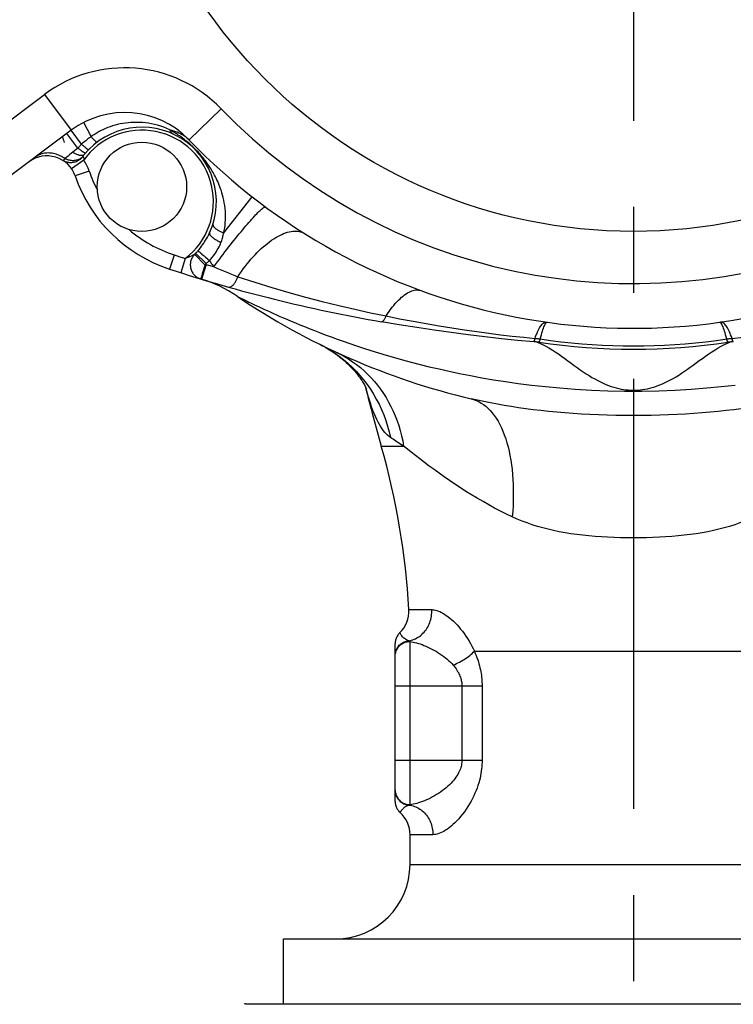
# Model space of a CAD drawing. Extents: x 99 to 323, y 58 to 266.
# Drawn here: x 257 to 271, y 173 to 193 of the extents above; entities that cross this region are included whole.
import ezdxf

# ---------------------------------------------------------------- set-up
doc = ezdxf.new("R2010")
doc.units = 0
doc.header["$LTSCALE"] = 23.1
doc.header["$MEASUREMENT"] = 0
doc.linetypes.add('CENTER', pattern=[0.6, 0.375, -0.075, 0.075, -0.075])
doc.layers.get('0').update_dxf_attribs({"linetype": 'CONTINUOUS'})
doc.layers.add('DEFAULT_1', color=7, linetype='CENTER')

msp = doc.modelspace()

# ---------------------------------------------------------------- linework, layer by layer
at = {"color": 7, "linetype": 'Continuous'}
for p, q in [((255.218, 190.122), (257.305, 191.681)), ((257.305, 191.681), (257.844, 190.96)), ((260.863, 191.395), (260.216, 190.769)), ((258.245, 190.833), (258.098, 191.119)), ((257.844, 190.96), (255.677, 189.341)), ((257.975, 190.603), (257.757, 190.895)), ((258.054, 190.679), (257.844, 190.96)), ((257.975, 190.603), (257.874, 190.518)), ((257.737, 190.403), (257.719, 190.387)), ((257.858, 190.504), (257.811, 190.465)), ((257.874, 190.518), (257.858, 190.504)), ((257.7, 190.372), (257.679, 190.354)), ((258.095, 190.357), (257.848, 190.187)), ((258.206, 190.138), (257.922, 190.04)), ((260.914, 188.894), (261.487, 189.623)), ((259.919, 188.448), (259.826, 188.163)), ((260.204, 188.405), (260.295, 188.447)), ((260.295, 188.447), (260.3, 188.449)), ((260.3, 188.449), (260.319, 188.458)), ((260.328, 188.462), (260.537, 188.253)), ((260.348, 188.482), (260.561, 188.277)), ((260.477, 188.466), (260.5, 188.448)), ((260.141, 188.377), (260.049, 188.091)), ((260.181, 188.395), (260.204, 188.405)), ((260.474, 187.959), (260.561, 188.246)), ((260.561, 188.246), (260.561, 188.277)), ((260.589, 188.372), (260.629, 188.337)), ((260.038, 188.094), (260.036, 188.095)), ((260.45, 187.966), (260.474, 187.959)), ((261.188, 187.616), (261.203, 187.608)), ((261.203, 187.608), (261.249, 187.585)), ((261.249, 187.585), (261.306, 187.557)), ((264.095, 187.104), (264.095, 187.103)), ((267.42, 187.093), (267.427, 187.094)), ((270.914, 187.093), (270.908, 187.094)), ((267.214, 186.696), (267.276, 186.672)), ((271.059, 186.672), (271.12, 186.696)), ((263.144, 186.477), (263.237, 186.411)), ((264.087, 184.599), (264.538, 184.599)), ((264.644, 181.305), (265.104, 181.305)), ((264.46, 180.838), (264.451, 180.829)), ((264.46, 180.838), (264.46, 180.838)), ((264.367, 177.443), (264.367, 180.621)), ((264.667, 177.376), (264.667, 180.664)), ((265.962, 180.467), (272.373, 180.467)), ((264.367, 179.772), (266.118, 179.772)), ((265.711, 179.772), (265.711, 178.272)), ((266.118, 179.772), (266.118, 178.272)), ((264.367, 178.272), (266.118, 178.272)), ((264.367, 177.675), (264.368, 177.655)), ((264.464, 177.222), (264.467, 177.219)), ((264.467, 177.219), (264.467, 177.219)), ((265.129, 176.772), (264.667, 176.772)), ((264.667, 176.172), (264.667, 176.772)), ((264.667, 176.172), (273.667, 176.172)), ((262.117, 174.672), (276.217, 174.672)), ((262.117, 173.363), (262.117, 174.672)), ((261.353, 173.363), (276.982, 173.363))]:
    msp.add_line(p, q, dxfattribs=at)
for points in [[(259.83, 190.97), (259.769, 190.997), (259.708, 191.021), (259.646, 191.042), (259.584, 191.061), (259.523, 191.077), (259.462, 191.09), (259.401, 191.101), (259.34, 191.109), (259.28, 191.115), (259.22, 191.119), (259.162, 191.12), (259.104, 191.12), (259.047, 191.117), (258.991, 191.112), (258.936, 191.106), (258.882, 191.097), (258.83, 191.087), (258.778, 191.076), (258.728, 191.062), (258.678, 191.048), (258.63, 191.032), (258.583, 191.014), (258.537, 190.996), (258.492, 190.976), (258.448, 190.955), (258.405, 190.933), (258.364, 190.909), (258.323, 190.885), (258.284, 190.86), (258.245, 190.833)], [(258.245, 190.833), (258.223, 190.818), (258.201, 190.802), (258.179, 190.785), (258.157, 190.768), (258.136, 190.751), (258.115, 190.734), (258.094, 190.716), (258.074, 190.698), (258.054, 190.679)], [(258.363, 190.718), (258.361, 190.717), (258.359, 190.718), (258.356, 190.719), (258.352, 190.721), (258.348, 190.724), (258.343, 190.728), (258.338, 190.733), (258.332, 190.738), (258.325, 190.745), (258.318, 190.752), (258.31, 190.76), (258.302, 190.768), (258.294, 190.777), (258.285, 190.787), (258.275, 190.798), (258.266, 190.809), (258.256, 190.821), (258.245, 190.833)], [(259.83, 190.97), (259.868, 190.961), (259.905, 190.951), (259.941, 190.939), (259.977, 190.926), (260.011, 190.912), (260.044, 190.896), (260.076, 190.878), (260.106, 190.859), (260.136, 190.839), (260.164, 190.817), (260.19, 190.794), (260.216, 190.769)], [(259.904, 190.88), (259.893, 190.886), (259.882, 190.893), (259.873, 190.901), (259.864, 190.91), (259.855, 190.92), (259.848, 190.931), (259.841, 190.943), (259.835, 190.956), (259.83, 190.97)], [(259.932, 190.909), (259.908, 190.924), (259.883, 190.939), (259.857, 190.955), (259.83, 190.97)], [(260.914, 188.894), (260.925, 188.942), (260.934, 188.992), (260.942, 189.044), (260.947, 189.098), (260.951, 189.155), (260.953, 189.212), (260.952, 189.27), (260.949, 189.33), (260.944, 189.388), (260.936, 189.444), (260.927, 189.5), (260.917, 189.553), (260.906, 189.603), (260.893, 189.651), (260.88, 189.697), (260.867, 189.74), (260.852, 189.781), (260.838, 189.82), (260.823, 189.858), (260.808, 189.894), (260.793, 189.929), (260.778, 189.962), (260.763, 189.994), (260.747, 190.025), (260.731, 190.055), (260.716, 190.084), (260.7, 190.112), (260.684, 190.139), (260.669, 190.165), (260.653, 190.19), (260.637, 190.214), (260.622, 190.238), (260.607, 190.26), (260.591, 190.282), (260.576, 190.304), (260.561, 190.325), (260.545, 190.346), (260.53, 190.366), (260.514, 190.386), (260.499, 190.405), (260.484, 190.423), (260.469, 190.441), (260.454, 190.459), (260.439, 190.476), (260.425, 190.492), (260.411, 190.508), (260.397, 190.523), (260.383, 190.538), (260.369, 190.552), (260.355, 190.567), (260.341, 190.581), (260.327, 190.595), (260.313, 190.609), (260.299, 190.623), (260.284, 190.637), (260.269, 190.65), (260.254, 190.664), (260.238, 190.679), (260.223, 190.693), (260.206, 190.707), (260.19, 190.721), (260.173, 190.735), (260.155, 190.749), (260.137, 190.764), (260.119, 190.778), (260.101, 190.792), (260.082, 190.807), (260.062, 190.821), (260.042, 190.836), (260.022, 190.85), (260, 190.865), (259.978, 190.88), (259.956, 190.894), (259.932, 190.909)], [(258.054, 190.679), (258.04, 190.667), (258.027, 190.654), (258.014, 190.641), (258.001, 190.629), (257.988, 190.616), (257.975, 190.603)], [(258.132, 190.502), (258.13, 190.501), (258.127, 190.5), (258.124, 190.501), (258.119, 190.503), (258.114, 190.505), (258.108, 190.508), (258.1, 190.513), (258.092, 190.517), (258.084, 190.523), (258.074, 190.529), (258.064, 190.536), (258.053, 190.544), (258.041, 190.553), (258.029, 190.562), (258.016, 190.571), (258.003, 190.581), (257.989, 190.592), (257.975, 190.603)], [(258.194, 190.569), (258.193, 190.569), (258.19, 190.569), (258.187, 190.57), (258.183, 190.572), (258.178, 190.575), (258.173, 190.579), (258.166, 190.583), (258.159, 190.589), (258.151, 190.595), (258.143, 190.601), (258.134, 190.609), (258.124, 190.617), (258.113, 190.626), (258.102, 190.636), (258.091, 190.646), (258.079, 190.656), (258.066, 190.667), (258.054, 190.679)], [(257.719, 190.387), (257.695, 190.404), (257.67, 190.419), (257.645, 190.434), (257.619, 190.446), (257.593, 190.458), (257.567, 190.469), (257.54, 190.478), (257.514, 190.485), (257.487, 190.492), (257.46, 190.497), (257.434, 190.5), (257.407, 190.502), (257.381, 190.503), (257.355, 190.502), (257.329, 190.5), (257.303, 190.497), (257.278, 190.492), (257.254, 190.486), (257.23, 190.478), (257.207, 190.469), (257.184, 190.459), (257.162, 190.447), (257.141, 190.434), (257.121, 190.42)], [(258.072, 190.427), (258.061, 190.412), (258.048, 190.399), (258.035, 190.386), (258.021, 190.374), (258.006, 190.362), (257.991, 190.352), (257.975, 190.343), (257.958, 190.334), (257.941, 190.327), (257.924, 190.321), (257.906, 190.316), (257.888, 190.312), (257.87, 190.309), (257.851, 190.307), (257.833, 190.307), (257.814, 190.307), (257.796, 190.309), (257.778, 190.312), (257.76, 190.316), (257.742, 190.321), (257.725, 190.327), (257.708, 190.335), (257.692, 190.343), (257.676, 190.352)], [(258.075, 190.431), (258.063, 190.419), (258.051, 190.407), (258.037, 190.397), (258.023, 190.387), (258.008, 190.379), (257.992, 190.371), (257.976, 190.365), (257.959, 190.359), (257.941, 190.355), (257.923, 190.352), (257.905, 190.349), (257.886, 190.348), (257.867, 190.348), (257.848, 190.349), (257.829, 190.351), (257.81, 190.355), (257.791, 190.359), (257.773, 190.365), (257.754, 190.371), (257.736, 190.379), (257.719, 190.387)], [(257.811, 190.465), (257.784, 190.442), (257.737, 190.403)], [(258.104, 190.469), (258.1, 190.464), (258.094, 190.46), (258.088, 190.456), (258.081, 190.454), (258.073, 190.452), (258.064, 190.45), (258.055, 190.45), (258.045, 190.45), (258.035, 190.451), (258.023, 190.453), (258.012, 190.455), (257.999, 190.459), (257.987, 190.463), (257.974, 190.467), (257.96, 190.473), (257.946, 190.479), (257.932, 190.485), (257.918, 190.493), (257.904, 190.501), (257.889, 190.509), (257.874, 190.518)], [(258.073, 190.427), (258.072, 190.427), (258.072, 190.427), (258.072, 190.427), (258.072, 190.427)], [(258.072, 190.427), (258.073, 190.427), (258.074, 190.426), (258.075, 190.426), (258.077, 190.426), (258.078, 190.425), (258.08, 190.424), (258.082, 190.423), (258.083, 190.422), (258.085, 190.421), (258.087, 190.419), (258.089, 190.417), (258.09, 190.415), (258.092, 190.413), (258.093, 190.411), (258.094, 190.408), (258.095, 190.406), (258.096, 190.402), (258.097, 190.399), (258.097, 190.396), (258.098, 190.392), (258.098, 190.388), (258.098, 190.383), (258.098, 190.379), (258.097, 190.374), (258.097, 190.369), (258.096, 190.363), (258.095, 190.357)], [(258.074, 190.429), (258.073, 190.428), (258.073, 190.428), (258.073, 190.428), (258.073, 190.427)], [(258.075, 190.431), (258.074, 190.43), (258.074, 190.429)], [(258.079, 190.436), (258.077, 190.434), (258.076, 190.432), (258.075, 190.431)], [(258.084, 190.444), (258.082, 190.441), (258.079, 190.436)], [(258.093, 190.455), (258.09, 190.451), (258.084, 190.444)], [(258.104, 190.469), (258.1, 190.464), (258.093, 190.455)], [(257.679, 190.354), (257.677, 190.353), (257.676, 190.352), (257.676, 190.352)], [(257.719, 190.387), (257.712, 190.382), (257.7, 190.372)], [(260.715, 188.209), (260.752, 188.259), (260.789, 188.31), (260.827, 188.36), (260.864, 188.41), (260.902, 188.46), (260.939, 188.509), (260.977, 188.558), (261.014, 188.606), (261.051, 188.653), (261.087, 188.7), (261.123, 188.745), (261.159, 188.79), (261.194, 188.834), (261.229, 188.877), (261.263, 188.918), (261.297, 188.958), (261.329, 188.997), (261.361, 189.035), (261.392, 189.071), (261.422, 189.106), (261.451, 189.139), (261.479, 189.17), (261.506, 189.2), (261.532, 189.228), (261.557, 189.254), (261.58, 189.279), (261.602, 189.301), (261.623, 189.322), (261.643, 189.34), (261.661, 189.357), (261.678, 189.372), (261.694, 189.385), (261.708, 189.395), (261.72, 189.404), (261.731, 189.41), (261.741, 189.414), (261.749, 189.417), (261.755, 189.417), (261.76, 189.415)], [(260.699, 189.073), (260.697, 189.067), (260.697, 189.06), (260.698, 189.054), (260.699, 189.046), (260.702, 189.039), (260.706, 189.031), (260.71, 189.024), (260.716, 189.016), (260.723, 189.008), (260.73, 189), (260.739, 188.992), (260.748, 188.983), (260.758, 188.975), (260.769, 188.967), (260.781, 188.959), (260.794, 188.951), (260.807, 188.943), (260.821, 188.935), (260.835, 188.928), (260.85, 188.92), (260.866, 188.913), (260.882, 188.906), (260.898, 188.9), (260.914, 188.894)], [(260.394, 188.532), (260.419, 188.562), (260.444, 188.592), (260.467, 188.623), (260.49, 188.653), (260.511, 188.684), (260.531, 188.714), (260.55, 188.745), (260.568, 188.775), (260.585, 188.805), (260.601, 188.835), (260.615, 188.864), (260.629, 188.892)], [(260.629, 188.892), (260.627, 188.887), (260.627, 188.882), (260.628, 188.876), (260.63, 188.87), (260.632, 188.864), (260.637, 188.857), (260.642, 188.849), (260.648, 188.842), (260.655, 188.834), (260.663, 188.825), (260.673, 188.817), (260.683, 188.808), (260.694, 188.799), (260.706, 188.79), (260.718, 188.781), (260.732, 188.772), (260.746, 188.763), (260.761, 188.753), (260.776, 188.744), (260.792, 188.735), (260.808, 188.726), (260.825, 188.717), (260.842, 188.709), (260.859, 188.701)], [(260.859, 188.701), (260.867, 188.722), (260.874, 188.743), (260.881, 188.764), (260.888, 188.786), (260.894, 188.807), (260.9, 188.829), (260.905, 188.85), (260.91, 188.872), (260.914, 188.894)], [(261.2, 188.011), (261.235, 188.064), (261.271, 188.117), (261.309, 188.168), (261.347, 188.219), (261.385, 188.268), (261.425, 188.316), (261.464, 188.363), (261.505, 188.409), (261.546, 188.453), (261.587, 188.496), (261.629, 188.537), (261.67, 188.576), (261.712, 188.614), (261.754, 188.649), (261.796, 188.683), (261.838, 188.715), (261.88, 188.745), (261.921, 188.773), (261.962, 188.798), (262.003, 188.822), (262.043, 188.843), (262.083, 188.862), (262.122, 188.879), (262.16, 188.893), (262.198, 188.905), (262.234, 188.915), (262.27, 188.922), (262.305, 188.927), (262.339, 188.93), (262.372, 188.93), (262.404, 188.927), (262.434, 188.923), (262.463, 188.916), (262.491, 188.906), (262.518, 188.894), (262.543, 188.88)], [(260.629, 188.337), (260.655, 188.367), (260.68, 188.396), (260.704, 188.427), (260.726, 188.457), (260.748, 188.488), (260.768, 188.518), (260.786, 188.549), (260.804, 188.58), (260.82, 188.611), (260.834, 188.641), (260.847, 188.671), (260.859, 188.701)], [(260.328, 188.462), (260.316, 188.448), (260.304, 188.434), (260.293, 188.419), (260.283, 188.403), (260.274, 188.386), (260.267, 188.369), (260.26, 188.352), (260.254, 188.334), (260.249, 188.316), (260.246, 188.298), (260.244, 188.279), (260.242, 188.261), (260.242, 188.242), (260.243, 188.224), (260.246, 188.205), (260.249, 188.187), (260.253, 188.169), (260.259, 188.151), (260.266, 188.134), (260.273, 188.117), (260.282, 188.101), (260.292, 188.085), (260.302, 188.07), (260.314, 188.055), (260.326, 188.042), (260.339, 188.029), (260.353, 188.017), (260.368, 188.006), (260.383, 187.996), (260.399, 187.987), (260.416, 187.979), (260.433, 187.972), (260.45, 187.966)], [(260.319, 188.458), (260.321, 188.459), (260.325, 188.461)], [(260.325, 188.461), (260.327, 188.462), (260.328, 188.462)], [(260.348, 188.482), (260.356, 188.49), (260.363, 188.499), (260.371, 188.507), (260.379, 188.515), (260.386, 188.524), (260.394, 188.532)], [(260.394, 188.532), (260.397, 188.53), (260.401, 188.528), (260.405, 188.524), (260.41, 188.52), (260.417, 188.516), (260.423, 188.51), (260.431, 188.504), (260.439, 188.498), (260.448, 188.491)], [(260.448, 188.491), (260.467, 188.475), (260.477, 188.466)], [(260.5, 188.448), (260.524, 188.428), (260.549, 188.406)], [(260.141, 188.377), (260.155, 188.383), (260.181, 188.395)], [(260.537, 188.253), (260.532, 188.234), (260.526, 188.216), (260.52, 188.197), (260.515, 188.179), (260.509, 188.161), (260.499, 188.126)], [(260.549, 188.406), (260.575, 188.384), (260.589, 188.372)], [(260.561, 188.277), (260.573, 188.287), (260.584, 188.297), (260.596, 188.307), (260.607, 188.317), (260.618, 188.327), (260.629, 188.337)], [(260.715, 188.209), (260.587, 188.24), (260.561, 188.246)], [(260.629, 188.337), (260.644, 188.315), (260.672, 188.272)], [(260.672, 188.272), (260.686, 188.251), (260.7, 188.23), (260.715, 188.209)], [(260.472, 188.037), (260.468, 188.025), (260.465, 188.014), (260.462, 188.004), (260.459, 187.996)], [(260.499, 188.126), (260.494, 188.11), (260.489, 188.094), (260.484, 188.078), (260.48, 188.064), (260.472, 188.037)], [(260.715, 188.209), (260.747, 188.195), (260.779, 188.181), (260.812, 188.168), (260.844, 188.154), (260.91, 188.127)], [(260.91, 188.127), (260.942, 188.113), (260.975, 188.1), (261.008, 188.087), (261.04, 188.074), (261.073, 188.061), (261.105, 188.048), (261.137, 188.035), (261.168, 188.023), (261.2, 188.011)], [(260.459, 187.996), (260.455, 187.981), (260.453, 187.976), (260.452, 187.971), (260.451, 187.969), (260.45, 187.967), (260.45, 187.966)], [(261.009, 187.802), (261.017, 187.801), (261.024, 187.8), (261.032, 187.801), (261.04, 187.802), (261.048, 187.804), (261.057, 187.808), (261.065, 187.812), (261.074, 187.818), (261.083, 187.824), (261.091, 187.831), (261.1, 187.839), (261.109, 187.848), (261.117, 187.858), (261.126, 187.869), (261.134, 187.88), (261.142, 187.893), (261.151, 187.906), (261.158, 187.919), (261.166, 187.933), (261.173, 187.948), (261.18, 187.963), (261.187, 187.978), (261.194, 187.994), (261.2, 188.011)], [(261.2, 188.011), (261.542, 187.899), (261.884, 187.794), (262.224, 187.695), (262.563, 187.601), (262.899, 187.513), (263.23, 187.43), (263.554, 187.355), (263.872, 187.285), (264.183, 187.22)], [(261.185, 187.617), (261.186, 187.617), (261.188, 187.616)], [(264.183, 187.22), (264.214, 187.266), (264.245, 187.311), (264.276, 187.353), (264.307, 187.394), (264.339, 187.433), (264.37, 187.47), (264.402, 187.505), (264.434, 187.538), (264.465, 187.568), (264.496, 187.596), (264.527, 187.622), (264.558, 187.646), (264.588, 187.667), (264.618, 187.685), (264.648, 187.702), (264.677, 187.715), (264.705, 187.726), (264.733, 187.735), (264.76, 187.741), (264.786, 187.744), (264.812, 187.745), (264.837, 187.743), (264.861, 187.739), (264.884, 187.732)], [(261.306, 187.557), (261.33, 187.545), (261.387, 187.517)], [(261.387, 187.517), (261.42, 187.501), (261.456, 187.484), (261.495, 187.465), (261.538, 187.445), (261.583, 187.424), (261.631, 187.401), (261.682, 187.377), (261.736, 187.352), (261.793, 187.327), (261.852, 187.3), (261.914, 187.272), (261.98, 187.243), (262.048, 187.212), (262.12, 187.181), (262.196, 187.149), (262.276, 187.115), (262.359, 187.08), (262.448, 187.043), (262.54, 187.005), (262.638, 186.966), (262.74, 186.926), (262.847, 186.885), (262.959, 186.843), (263.076, 186.799), (263.197, 186.755), (263.323, 186.71), (263.454, 186.665), (263.59, 186.619), (263.731, 186.573), (263.877, 186.526), (264.03, 186.478), (264.189, 186.431), (264.353, 186.383)], [(264.095, 187.103), (264.1, 187.103), (264.106, 187.104), (264.111, 187.106), (264.117, 187.11), (264.123, 187.114), (264.129, 187.12), (264.135, 187.127), (264.141, 187.135), (264.147, 187.144), (264.153, 187.155), (264.159, 187.166), (264.165, 187.178), (264.171, 187.191), (264.177, 187.205), (264.183, 187.22)], [(264.183, 187.22), (264.457, 187.165), (264.728, 187.114), (264.994, 187.066), (265.255, 187.021), (265.511, 186.979), (265.763, 186.94), (266.01, 186.904), (266.253, 186.872), (266.492, 186.842), (266.727, 186.815), (266.957, 186.791), (267.184, 186.769)], [(271.151, 186.769), (271.377, 186.791), (271.608, 186.815), (271.843, 186.842), (272.082, 186.872), (272.325, 186.904), (272.572, 186.94), (272.824, 186.979), (273.081, 187.021), (273.342, 187.066), (273.607, 187.114), (273.878, 187.165), (274.152, 187.22)], [(267.158, 186.702), (266.834, 186.729), (266.506, 186.761), (266.174, 186.798), (265.837, 186.839), (265.497, 186.884), (265.152, 186.933), (264.804, 186.986), (264.451, 187.043), (264.095, 187.103)], [(267.184, 186.769), (267.197, 186.805), (267.21, 186.838), (267.224, 186.87), (267.237, 186.9), (267.25, 186.928), (267.264, 186.954), (267.277, 186.978), (267.29, 186.999), (267.302, 187.019), (267.315, 187.036), (267.327, 187.052), (267.34, 187.065), (267.352, 187.076), (267.364, 187.084), (267.375, 187.091), (267.386, 187.095), (267.397, 187.097), (267.408, 187.096)], [(267.291, 186.757), (267.302, 186.8), (267.313, 186.84), (267.323, 186.877), (267.334, 186.912), (267.344, 186.944), (267.354, 186.973), (267.363, 186.998), (267.373, 187.021), (267.382, 187.041), (267.39, 187.058), (267.398, 187.072), (267.406, 187.082), (267.413, 187.089), (267.42, 187.093)], [(271.044, 186.757), (271.033, 186.8), (271.022, 186.84), (271.011, 186.877), (271.001, 186.912), (270.991, 186.944), (270.981, 186.973), (270.971, 186.998), (270.962, 187.021), (270.953, 187.041), (270.945, 187.058), (270.936, 187.072), (270.929, 187.082), (270.921, 187.089), (270.914, 187.093)], [(271.151, 186.769), (271.138, 186.805), (271.124, 186.838), (271.111, 186.87), (271.098, 186.9), (271.084, 186.928), (271.071, 186.954), (271.058, 186.978), (271.045, 186.999), (271.032, 187.019), (271.02, 187.036), (271.007, 187.052), (270.995, 187.065), (270.983, 187.076), (270.971, 187.084), (270.96, 187.091), (270.948, 187.095), (270.937, 187.097), (270.927, 187.096)], [(262.848, 186.65), (262.891, 186.628), (262.949, 186.597), (263.004, 186.564), (263.058, 186.531), (263.111, 186.498), (263.161, 186.463)], [(262.848, 186.65), (262.949, 186.597), (263.048, 186.539), (263.144, 186.477)], [(267.158, 186.702), (267.159, 186.702), (267.161, 186.704), (267.163, 186.706), (267.166, 186.709), (267.168, 186.713), (267.17, 186.719), (267.172, 186.725), (267.174, 186.732), (267.177, 186.74), (267.179, 186.749), (267.181, 186.759), (267.184, 186.769)], [(267.184, 186.769), (267.196, 186.768), (267.208, 186.767), (267.22, 186.766), (267.231, 186.765), (267.243, 186.763), (267.255, 186.762), (267.267, 186.76), (267.279, 186.759), (267.291, 186.757)], [(267.261, 186.69), (267.263, 186.69), (267.265, 186.691), (267.267, 186.694), (267.269, 186.697), (267.272, 186.701), (267.274, 186.706), (267.277, 186.713), (267.279, 186.72), (267.282, 186.728), (267.285, 186.737), (267.288, 186.746), (267.291, 186.757)], [(267.276, 186.672), (267.338, 186.644), (267.4, 186.613), (267.463, 186.578), (267.526, 186.539), (267.59, 186.498), (267.654, 186.455), (267.719, 186.409), (267.783, 186.363), (267.847, 186.316), (267.911, 186.27), (267.973, 186.224), (268.034, 186.18), (268.095, 186.138), (268.154, 186.097), (268.214, 186.057), (268.273, 186.02), (268.331, 185.984), (268.389, 185.951), (268.446, 185.92), (268.502, 185.892), (268.558, 185.866), (268.612, 185.842), (268.665, 185.821), (268.718, 185.802), (268.769, 185.786), (268.82, 185.771), (268.869, 185.759), (268.918, 185.749), (268.966, 185.741), (269.014, 185.734), (269.062, 185.73), (269.109, 185.727), (269.157, 185.725), (269.205, 185.726), (269.253, 185.728), (269.301, 185.732), (269.349, 185.738), (269.398, 185.746), (269.446, 185.755), (269.496, 185.766), (269.545, 185.78), (269.596, 185.795), (269.647, 185.813), (269.698, 185.832), (269.751, 185.854), (269.804, 185.878), (269.858, 185.904), (269.912, 185.933), (269.968, 185.963), (270.024, 185.996), (270.08, 186.031), (270.137, 186.068), (270.194, 186.106), (270.252, 186.146), (270.311, 186.188), (270.371, 186.231), (270.432, 186.275), (270.493, 186.321), (270.556, 186.366), (270.619, 186.411), (270.682, 186.456), (270.746, 186.499), (270.809, 186.54), (270.872, 186.578), (270.935, 186.613), (270.997, 186.644), (271.059, 186.672)], [(267.291, 186.757), (267.499, 186.728), (267.707, 186.702), (267.916, 186.68), (268.125, 186.661), (268.333, 186.646), (268.542, 186.634), (268.751, 186.625), (268.959, 186.62), (269.167, 186.619)], [(269.167, 186.619), (269.376, 186.62), (269.584, 186.625), (269.793, 186.634), (270.001, 186.646), (270.21, 186.661), (270.419, 186.68), (270.627, 186.702), (270.836, 186.728), (271.044, 186.757)], [(271.044, 186.757), (271.056, 186.759), (271.068, 186.76), (271.08, 186.762), (271.091, 186.763), (271.103, 186.765), (271.115, 186.766), (271.127, 186.767), (271.139, 186.768), (271.151, 186.769)], [(271.074, 186.69), (271.072, 186.69), (271.07, 186.691), (271.068, 186.694), (271.066, 186.697), (271.063, 186.701), (271.061, 186.706), (271.058, 186.713), (271.055, 186.72), (271.053, 186.728), (271.05, 186.737), (271.047, 186.746), (271.044, 186.757)], [(271.177, 186.702), (271.175, 186.702), (271.173, 186.704), (271.171, 186.706), (271.169, 186.709), (271.167, 186.713), (271.165, 186.719), (271.163, 186.725), (271.16, 186.732), (271.158, 186.74), (271.156, 186.749), (271.153, 186.759), (271.151, 186.769)], [(263.161, 186.463), (263.209, 186.428), (263.256, 186.392), (263.3, 186.356), (263.342, 186.32), (263.383, 186.284), (263.421, 186.248), (263.457, 186.212), (263.491, 186.177), (263.524, 186.141), (263.554, 186.107), (263.582, 186.073), (263.608, 186.041), (263.632, 186.009), (263.655, 185.979), (263.675, 185.949), (263.693, 185.922), (263.71, 185.896), (263.725, 185.872), (263.738, 185.85), (263.749, 185.83), (263.759, 185.811), (263.767, 185.796), (263.774, 185.782), (263.779, 185.771), (263.784, 185.761), (263.787, 185.754), (263.789, 185.749), (263.79, 185.746), (263.791, 185.745)], [(263.173, 186.494), (263.26, 186.451), (263.346, 186.404), (263.43, 186.354), (263.511, 186.299), (263.59, 186.242), (263.667, 186.18), (263.742, 186.116), (263.813, 186.048), (263.883, 185.976), (263.949, 185.902), (264.012, 185.825), (264.073, 185.744), (264.13, 185.661), (264.184, 185.575), (264.235, 185.487), (264.283, 185.396), (264.327, 185.303), (264.368, 185.208), (264.405, 185.111), (264.439, 185.012), (264.469, 184.911), (264.496, 184.808), (264.519, 184.704), (264.538, 184.599)], [(263.237, 186.411), (263.328, 186.341), (263.415, 186.267), (263.5, 186.189), (263.581, 186.107), (263.658, 186.022), (263.732, 185.933), (263.802, 185.84), (263.868, 185.745), (263.93, 185.647), (263.988, 185.545), (264.042, 185.441), (264.092, 185.335), (264.137, 185.226), (264.178, 185.115), (264.214, 185.002), (264.246, 184.887), (264.273, 184.771)], [(264.353, 186.383), (264.517, 186.337), (264.689, 186.291), (264.868, 186.244), (265.055, 186.198), (265.251, 186.152), (265.454, 186.107), (265.665, 186.062), (265.885, 186.019), (266.113, 185.977), (266.348, 185.937), (266.592, 185.899), (266.846, 185.863), (267.114, 185.829), (267.393, 185.798), (267.685, 185.77), (267.995, 185.747), (268.319, 185.728), (268.65, 185.715), (268.989, 185.708), (269.336, 185.708), (269.676, 185.715), (270.007, 185.727), (270.331, 185.746), (270.641, 185.77), (270.934, 185.797), (271.213, 185.828)], [(264.273, 184.771), (264.245, 184.792), (264.216, 184.816), (264.188, 184.844), (264.16, 184.875), (264.132, 184.909), (264.105, 184.947), (264.078, 184.989), (264.051, 185.034), (264.025, 185.083), (263.998, 185.136), (263.972, 185.192), (263.946, 185.254), (263.92, 185.319), (263.894, 185.389), (263.869, 185.464), (263.843, 185.543), (263.818, 185.628), (263.792, 185.717), (263.776, 185.778)], [(269.167, 185.212), (268.988, 185.213), (268.811, 185.216), (268.636, 185.22), (268.462, 185.226), (268.291, 185.234), (268.121, 185.243), (267.952, 185.254), (267.786, 185.267), (267.622, 185.281), (267.461, 185.296), (267.304, 185.313), (267.15, 185.331), (266.999, 185.351), (266.851, 185.372), (266.706, 185.394), (266.565, 185.417), (266.426, 185.442), (266.289, 185.468), (266.155, 185.495), (266.024, 185.523), (265.896, 185.552)], [(265.896, 185.552), (265.948, 185.537), (266, 185.518), (266.05, 185.495), (266.1, 185.467), (266.147, 185.436), (266.194, 185.4), (266.239, 185.359), (266.282, 185.315), (266.324, 185.267), (266.364, 185.215), (266.402, 185.159), (266.439, 185.099), (266.474, 185.035), (266.506, 184.968), (266.537, 184.898), (266.566, 184.824), (266.593, 184.747), (266.618, 184.666), (266.641, 184.583), (266.661, 184.497), (266.68, 184.408), (266.696, 184.316), (266.71, 184.222), (266.722, 184.125), (266.731, 184.026), (266.739, 183.925), (266.744, 183.823), (266.746, 183.718), (266.747, 183.612), (266.745, 183.504), (266.741, 183.395), (266.734, 183.285), (266.725, 183.174)], [(272.439, 185.552), (272.311, 185.523), (272.18, 185.495), (272.046, 185.468), (271.91, 185.442), (271.771, 185.417), (271.629, 185.394), (271.484, 185.372), (271.336, 185.351), (271.186, 185.331), (271.031, 185.313), (270.874, 185.296), (270.714, 185.281), (270.55, 185.267), (270.383, 185.254), (270.214, 185.243), (270.044, 185.234), (269.872, 185.226), (269.698, 185.22), (269.523, 185.216), (269.346, 185.213), (269.167, 185.212)], [(264.538, 184.599), (264.505, 184.62), (264.473, 184.64), (264.441, 184.66), (264.411, 184.68), (264.382, 184.699), (264.353, 184.718), (264.326, 184.736), (264.299, 184.754), (264.273, 184.771)], [(266.725, 183.174), (266.607, 183.23), (266.489, 183.289), (266.371, 183.351), (266.254, 183.414), (266.137, 183.48), (266.021, 183.547), (265.907, 183.616), (265.793, 183.687), (265.681, 183.759), (265.571, 183.831), (265.462, 183.905), (265.356, 183.978), (265.252, 184.052), (265.15, 184.125), (265.052, 184.198), (264.956, 184.27), (264.863, 184.341), (264.775, 184.41), (264.691, 184.475), (264.613, 184.538), (264.538, 184.599)], [(269.167, 182.75), (269.035, 182.751), (268.905, 182.753), (268.775, 182.757), (268.647, 182.763), (268.52, 182.77), (268.395, 182.78), (268.27, 182.791), (268.146, 182.804), (268.024, 182.818), (267.905, 182.835), (267.788, 182.854), (267.672, 182.875), (267.559, 182.898), (267.449, 182.924), (267.34, 182.952), (267.233, 182.982), (267.128, 183.015), (267.024, 183.05), (266.923, 183.089), (266.823, 183.13), (266.725, 183.174)], [(271.609, 183.174), (271.512, 183.13), (271.412, 183.089), (271.311, 183.051), (271.207, 183.015), (271.103, 182.982), (270.996, 182.952), (270.887, 182.924), (270.776, 182.899), (270.663, 182.875), (270.548, 182.854), (270.431, 182.835), (270.311, 182.819), (270.189, 182.804), (270.066, 182.791), (269.941, 182.78), (269.815, 182.77), (269.688, 182.763), (269.559, 182.757), (269.43, 182.753), (269.299, 182.751), (269.167, 182.75)], [(264.633, 180.676), (264.663, 180.681), (264.692, 180.688), (264.721, 180.697), (264.75, 180.708), (264.778, 180.72), (264.805, 180.734), (264.831, 180.75), (264.857, 180.767), (264.882, 180.786), (264.905, 180.806), (264.928, 180.828), (264.95, 180.851), (264.97, 180.875), (264.989, 180.901), (265.007, 180.927), (265.024, 180.955), (265.039, 180.984), (265.052, 181.014), (265.064, 181.044), (265.075, 181.075), (265.084, 181.107), (265.091, 181.14), (265.097, 181.172), (265.101, 181.205), (265.104, 181.238), (265.104, 181.272), (265.104, 181.305)], [(265.104, 181.305), (265.128, 181.304), (265.154, 181.301), (265.181, 181.295), (265.208, 181.287), (265.237, 181.277), (265.267, 181.265), (265.298, 181.25), (265.33, 181.232), (265.363, 181.212), (265.396, 181.189), (265.431, 181.164), (265.467, 181.136), (265.503, 181.105), (265.539, 181.071), (265.576, 181.036), (265.613, 180.997), (265.65, 180.956), (265.686, 180.914), (265.722, 180.869), (265.758, 180.821), (265.792, 180.773), (265.824, 180.724), (265.855, 180.673), (265.885, 180.622), (265.912, 180.571), (265.938, 180.519), (265.962, 180.467)], [(264.451, 180.829), (264.439, 180.816), (264.428, 180.802), (264.418, 180.788), (264.408, 180.773), (264.4, 180.757), (264.392, 180.741), (264.386, 180.725), (264.38, 180.708), (264.376, 180.691), (264.372, 180.674), (264.369, 180.657), (264.368, 180.639), (264.367, 180.622)], [(264.367, 180.379), (264.368, 180.4), (264.37, 180.42), (264.374, 180.441), (264.379, 180.461), (264.385, 180.481), (264.393, 180.5), (264.402, 180.519), (264.412, 180.537), (264.424, 180.554), (264.437, 180.57), (264.451, 180.586), (264.466, 180.6), (264.481, 180.614), (264.498, 180.626), (264.516, 180.637), (264.534, 180.647), (264.553, 180.656), (264.573, 180.663), (264.593, 180.669), (264.613, 180.673), (264.633, 180.676)], [(264.633, 180.676), (264.613, 180.684), (264.593, 180.694), (264.573, 180.707), (264.553, 180.722), (264.535, 180.739), (264.518, 180.757), (264.504, 180.774), (264.491, 180.791), (264.48, 180.806), (264.472, 180.818), (264.466, 180.828), (264.462, 180.835), (264.46, 180.838)], [(264.667, 180.664), (264.663, 180.666), (264.66, 180.668), (264.656, 180.67), (264.652, 180.671), (264.648, 180.673), (264.644, 180.674), (264.641, 180.675), (264.637, 180.676), (264.633, 180.676)], [(264.367, 180.366), (264.368, 180.386), (264.37, 180.405), (264.373, 180.424), (264.378, 180.443), (264.383, 180.462), (264.39, 180.48), (264.398, 180.498), (264.408, 180.515), (264.418, 180.532), (264.429, 180.547), (264.442, 180.563), (264.455, 180.577), (264.47, 180.59), (264.485, 180.602), (264.501, 180.614), (264.517, 180.624), (264.535, 180.633), (264.553, 180.641), (264.571, 180.648), (264.59, 180.654), (264.609, 180.658), (264.628, 180.661), (264.648, 180.663), (264.667, 180.664)], [(264.667, 180.664), (264.699, 180.659), (264.731, 180.652), (264.764, 180.645), (264.799, 180.636), (264.835, 180.625), (264.871, 180.613), (264.909, 180.6), (264.948, 180.585), (264.987, 180.569), (265.027, 180.551), (265.068, 180.532), (265.108, 180.511), (265.149, 180.489), (265.19, 180.466), (265.23, 180.442), (265.27, 180.416), (265.309, 180.389), (265.346, 180.362), (265.382, 180.334), (265.417, 180.305), (265.449, 180.276), (265.479, 180.247), (265.508, 180.218), (265.534, 180.189)], [(265.534, 180.189), (265.567, 180.202), (265.6, 180.217), (265.632, 180.233), (265.664, 180.249), (265.696, 180.266), (265.727, 180.284), (265.757, 180.303), (265.786, 180.322), (265.815, 180.342), (265.842, 180.362), (265.869, 180.382), (265.894, 180.403), (265.918, 180.424), (265.941, 180.445), (265.962, 180.467)], [(265.962, 180.467), (265.981, 180.423), (265.998, 180.38), (266.015, 180.338), (266.029, 180.296), (266.043, 180.255), (266.055, 180.214), (266.066, 180.174), (266.075, 180.134), (266.084, 180.095), (266.092, 180.057), (266.098, 180.019), (266.103, 179.983), (266.108, 179.946), (266.111, 179.91), (266.114, 179.875), (266.116, 179.84), (266.117, 179.806), (266.118, 179.772)], [(265.534, 180.189), (265.556, 180.163), (265.576, 180.137), (265.594, 180.111), (265.611, 180.086), (265.626, 180.061), (265.64, 180.037), (265.652, 180.013), (265.663, 179.989), (265.673, 179.966), (265.681, 179.943), (265.689, 179.92), (265.695, 179.898), (265.7, 179.876), (265.704, 179.855), (265.707, 179.834), (265.709, 179.813), (265.71, 179.792), (265.711, 179.772)], [(265.711, 178.272), (265.71, 178.247), (265.709, 178.223), (265.705, 178.198), (265.701, 178.173), (265.696, 178.148), (265.688, 178.122), (265.68, 178.096), (265.67, 178.07), (265.658, 178.042), (265.644, 178.015), (265.629, 177.987), (265.612, 177.958), (265.592, 177.929), (265.571, 177.9), (265.547, 177.87), (265.521, 177.84), (265.493, 177.809), (265.463, 177.779), (265.43, 177.748), (265.395, 177.718), (265.359, 177.688), (265.321, 177.659), (265.282, 177.631), (265.242, 177.604), (265.201, 177.578), (265.16, 177.554), (265.119, 177.531), (265.078, 177.509), (265.037, 177.489), (264.996, 177.471), (264.956, 177.454), (264.917, 177.439), (264.878, 177.425), (264.84, 177.413), (264.804, 177.402), (264.768, 177.394), (264.733, 177.386), (264.7, 177.38), (264.667, 177.376)], [(266.118, 178.272), (266.117, 178.229), (266.115, 178.185), (266.112, 178.141), (266.108, 178.097), (266.102, 178.052), (266.095, 178.006), (266.086, 177.959), (266.076, 177.912), (266.064, 177.863), (266.05, 177.814), (266.035, 177.763), (266.017, 177.712), (265.997, 177.66), (265.975, 177.607), (265.951, 177.554), (265.925, 177.5), (265.896, 177.445), (265.865, 177.391), (265.832, 177.338), (265.798, 177.285), (265.762, 177.234), (265.725, 177.185), (265.686, 177.138), (265.648, 177.093), (265.61, 177.052), (265.571, 177.012), (265.532, 176.976), (265.494, 176.943), (265.456, 176.912), (265.419, 176.885), (265.383, 176.861), (265.347, 176.839), (265.313, 176.821), (265.28, 176.806), (265.247, 176.793), (265.216, 176.784), (265.186, 176.777), (265.157, 176.773), (265.129, 176.772)], [(264.367, 177.667), (264.368, 177.646), (264.37, 177.625), (264.374, 177.604), (264.379, 177.584), (264.386, 177.564), (264.394, 177.544), (264.403, 177.525), (264.414, 177.507), (264.426, 177.489), (264.439, 177.473), (264.454, 177.457), (264.469, 177.443), (264.486, 177.429), (264.503, 177.417), (264.521, 177.406), (264.54, 177.396), (264.559, 177.388), (264.579, 177.381), (264.6, 177.375), (264.621, 177.371), (264.642, 177.369)], [(264.368, 177.655), (264.37, 177.636), (264.373, 177.616), (264.378, 177.597), (264.383, 177.579), (264.39, 177.56), (264.398, 177.543), (264.408, 177.525), (264.418, 177.509), (264.429, 177.493), (264.442, 177.478), (264.455, 177.464), (264.47, 177.45), (264.485, 177.438), (264.501, 177.426), (264.517, 177.416), (264.535, 177.407), (264.553, 177.399), (264.571, 177.392), (264.59, 177.386), (264.609, 177.382), (264.628, 177.379), (264.648, 177.377), (264.667, 177.376)], [(264.367, 177.443), (264.368, 177.425), (264.37, 177.407), (264.372, 177.389), (264.376, 177.371), (264.381, 177.353), (264.387, 177.336), (264.394, 177.319), (264.402, 177.302), (264.411, 177.286), (264.421, 177.271), (264.433, 177.256), (264.444, 177.242), (264.457, 177.229), (264.464, 177.222)], [(264.467, 177.219), (264.468, 177.22), (264.47, 177.223), (264.473, 177.228), (264.479, 177.236), (264.485, 177.245), (264.493, 177.256), (264.501, 177.267), (264.511, 177.278), (264.521, 177.289), (264.531, 177.3), (264.541, 177.311), (264.552, 177.32), (264.563, 177.33), (264.575, 177.338), (264.586, 177.345), (264.597, 177.352), (264.608, 177.358), (264.62, 177.362), (264.631, 177.366), (264.642, 177.369)], [(264.642, 177.369), (264.645, 177.369), (264.647, 177.37), (264.65, 177.37), (264.653, 177.371), (264.656, 177.372), (264.659, 177.373), (264.661, 177.374), (264.664, 177.375), (264.667, 177.376)], [(264.642, 177.369), (264.671, 177.365), (264.7, 177.359), (264.729, 177.352), (264.757, 177.342), (264.785, 177.331), (264.812, 177.319), (264.838, 177.304), (264.864, 177.288), (264.889, 177.271), (264.913, 177.252), (264.936, 177.232), (264.958, 177.21), (264.979, 177.187), (264.999, 177.163), (265.017, 177.137), (265.035, 177.111), (265.051, 177.083), (265.065, 177.055), (265.078, 177.026), (265.09, 176.996), (265.1, 176.965), (265.109, 176.933), (265.116, 176.902), (265.122, 176.869), (265.126, 176.837), (265.128, 176.804), (265.129, 176.772)]]:
    msp.add_lwpolyline(points, dxfattribs=at)
for centre, radius in [((269.167, 199.422), 10.5), ((259.267, 189.822), 0.9)]:
    msp.add_circle(centre, radius, dxfattribs=at)
for centre, radius, start, end in [((269.167, 199.422), 12.45, 224.0258, 135.9742), ((269.167, 199.422), 11.55, 224.0258, 135.9742), ((258.921, 189.518), 2.7, 44.0258, 126.769), ((258.921, 189.518), 1.8, 44.0258, 126.769), ((259.267, 189.522), 1.5, 335.1797, 140.8356), ((255.126, 189.927), 2.7, 16.8789, 19.5459), ((259.267, 189.522), 1.44, 307.3309, 144.5136), ((257.355, 189.845), 0.6, 18.94, 126.769), ((257.355, 189.845), 0.9, 18.94, 34.6737), ((260.76, 191.014), 3, 198.94, 251.8568), ((260.76, 191.014), 2.7, 198.94, 207.7182), ((260.76, 191.014), 2.7, 229.5303, 251.8568), ((269.167, 216.672), 29.7, 251.8568, 252.3061), ((259.267, 189.522), 1.499, 315.0322, 316.1156), ((259.267, 189.522), 1.795, 315.0319, 316.1156), ((269.167, 216.672), 29.7, 253.1076, 253.1556), ((269.167, 216.672), 30, 251.8568, 260.2658), ((259.673, 185.38), 2.7, 55.9343, 73.1211), ((269.167, 199.422), 14.25, 235.9343, 256.7273), ((267.039, 185.207), 1.5, 81.4845, 85.468), ((269.167, 199.422), 12.873, 261.4845, 278.5154), ((271.296, 185.207), 1.5, 94.5326, 98.5154), ((294.392, 193.283), 31.525, 193.7562, 195.9897), ((249.667, 180.467), 15, 3.2043, 15.9897), ((264.045, 181.272), 0.6, 313.2553, 3.2043), ((264.067, 176.772), 0.6, 0, 48.6376), ((263.167, 176.172), 1.5, 270, 360), ((261.353, 173.303), 0.06, 90, 115)]:
    msp.add_arc(centre, radius, start, end, dxfattribs=at)
at = {"layer": 'DEFAULT_1', "color": 7, "linetype": 'CENTER'}
msp.add_line((269.167, 213.672), (269.167, 60.256), dxfattribs=at)

doc.saveas('drawing.dxf')
